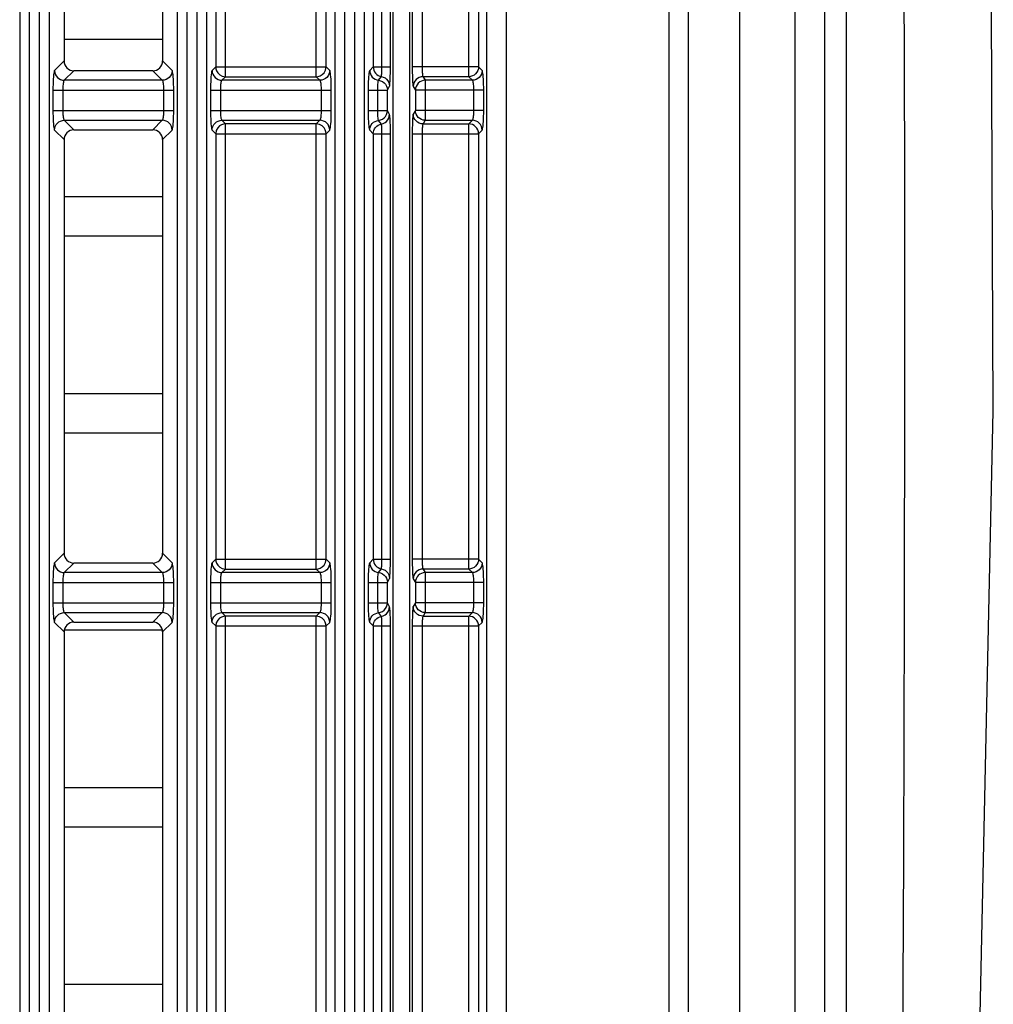
# Model space of a CAD drawing. Units: millimetres. Extents: x 40 to 537, y 43 to 385.
# Drawn here: x 72 to 82, y 206 to 216 of the extents above; entities that cross this region are included whole.
import ezdxf

# ---------------------------------------------------------------- set-up
doc = ezdxf.new("R2010")
doc.units = ezdxf.units.MM
doc.header["$LTSCALE"] = 32.67
doc.layers.get('0').update_dxf_attribs({"linetype": 'CONTINUOUS'})

msp = doc.modelspace()

# ---------------------------------------------------------------- linework, layer by layer
at = {"color": 7, "linetype": 'CONTINUOUS'}
for p, q in [((78.9026, 118.1462), (78.9026, 232.5462)), ((80.2813, 231.9043), (80.2813, 120.6711)), ((80.5026, 231.893), (80.5026, 123.6379)), ((79.4212, 230.3462), (79.4212, 118.1734)), ((79.9832, 230.3462), (79.9832, 118.6836)), ((76.8516, 229.5558), (76.8516, 124.1367)), ((77.0508, 229.5462), (77.0508, 124.1462)), ((78.7026, 229.5462), (78.7026, 124.1462)), ((76.0712, 225.7648), (76.0712, 195.0277)), ((72.2117, 195.2856), (72.2117, 225.5069)), ((72.3135, 195.2856), (72.3135, 225.5069)), ((73.8117, 195.2856), (73.8117, 225.5069)), ((73.9135, 195.2856), (73.9135, 225.5069)), ((75.4117, 195.2856), (75.4117, 225.5069)), ((75.5135, 195.2856), (75.5135, 225.5069)), ((72.1121, 225.407), (72.1121, 195.3855)), ((72.4131, 195.3855), (72.4131, 225.407)), ((73.7121, 225.407), (73.7121, 195.3855)), ((74.0131, 195.3855), (74.0131, 225.407)), ((75.3121, 225.407), (75.3121, 195.3855)), ((75.6131, 195.3855), (75.6131, 225.407)), ((75.9026, 195.2961), (75.9026, 225.4964)), ((74.2017, 215.6358), (74.2017, 220.1567)), ((75.1235, 215.6358), (75.1235, 220.1567)), ((76.671, 215.6358), (76.671, 220.1567)), ((74.1021, 220.0571), (74.1021, 215.7354)), ((75.2231, 215.7354), (75.2231, 220.0571)), ((75.7021, 220.0571), (75.7021, 215.7354)), ((75.789, 215.7354), (75.789, 220.0571)), ((75.876, 215.7354), (75.876, 220.0571)), ((76.0976, 220.0571), (76.0976, 215.7354)), ((76.1975, 220.0571), (76.1975, 215.7354)), ((76.7706, 220.0571), (76.7706, 215.7354)), ((72.5626, 219.9966), (72.5626, 215.7959)), ((73.5626, 219.9966), (73.5626, 215.7959)), ((73.5626, 216.0148), (72.5626, 216.0148)), ((72.5626, 215.7959), (72.4656, 215.6989)), ((73.6596, 215.6989), (73.5626, 215.7959)), ((74.1021, 215.7354), (74.0656, 215.6989)), ((74.1021, 215.7354), (75.2231, 215.7354)), ((75.2596, 215.6989), (75.2231, 215.7354)), ((75.7021, 215.7354), (75.6656, 215.6989)), ((75.7021, 215.7354), (75.876, 215.7354)), ((76.7706, 215.7354), (76.0976, 215.7354)), ((76.8071, 215.6989), (76.7706, 215.7354)), ((72.6622, 215.6962), (72.5652, 215.5992)), ((73.463, 215.6962), (72.6622, 215.6962)), ((73.56, 215.5992), (73.463, 215.6962)), ((74.2017, 215.6358), (74.1652, 215.5992)), ((74.2017, 215.6358), (75.1235, 215.6358)), ((75.16, 215.5992), (75.1235, 215.6358)), ((75.7551, 215.5998), (75.7843, 215.6374)), ((76.671, 215.6358), (76.2071, 215.6358)), ((76.2071, 215.6358), (76.2289, 215.5992)), ((76.7075, 215.5992), (76.671, 215.6358)), ((73.56, 215.5992), (72.5652, 215.5992)), ((75.16, 215.5992), (74.1652, 215.5992)), ((75.8447, 215.2918), (75.8447, 215.5007)), ((76.1092, 215.5555), (76.1072, 215.5361)), ((76.1072, 215.5361), (76.1291, 215.4996)), ((76.7075, 215.5992), (76.2289, 215.5992)), ((76.2289, 215.5992), (76.2289, 215.1932)), ((72.4496, 215.4996), (72.4496, 215.2929)), ((72.4496, 215.4996), (73.6756, 215.4996)), ((72.5492, 215.4996), (72.5492, 215.2929)), ((73.5759, 215.2929), (73.5759, 215.4996)), ((73.6756, 215.2929), (73.6756, 215.4996)), ((74.0496, 215.4996), (75.2756, 215.4996)), ((74.0496, 215.4996), (74.0496, 215.2929)), ((74.1492, 215.4996), (74.1492, 215.2929)), ((75.1759, 215.2929), (75.1759, 215.4996)), ((75.2756, 215.2929), (75.2756, 215.4996)), ((75.6496, 215.4996), (75.747, 215.4996)), ((75.6496, 215.4996), (75.6496, 215.2929)), ((75.747, 215.4996), (75.7883, 215.4999)), ((75.747, 215.2929), (75.747, 215.4996)), ((76.8231, 215.4996), (76.1291, 215.4996)), ((76.1291, 215.4996), (76.1291, 215.2929)), ((76.7235, 215.2929), (76.7235, 215.4996)), ((76.8231, 215.2929), (76.8231, 215.4996)), ((72.4496, 215.2929), (73.6756, 215.2929)), ((74.0496, 215.2929), (75.2756, 215.2929)), ((75.6496, 215.2929), (75.8447, 215.2929)), ((76.1291, 215.2929), (76.1072, 215.2563)), ((76.1092, 215.237), (76.1072, 215.2563)), ((76.8231, 215.2929), (76.1291, 215.2929)), ((72.5652, 215.1932), (73.56, 215.1932)), ((72.5652, 215.1932), (72.6622, 215.0962)), ((73.463, 215.0962), (73.56, 215.1932)), ((74.1652, 215.1932), (75.16, 215.1932)), ((74.1652, 215.1932), (74.2017, 215.1567)), ((75.1235, 215.1567), (74.2017, 215.1567)), ((74.2017, 210.6358), (74.2017, 215.1567)), ((75.1235, 215.1567), (75.16, 215.1932)), ((75.1235, 210.6358), (75.1235, 215.1567)), ((75.7843, 215.1551), (75.7551, 215.1926)), ((76.2289, 215.1932), (76.2071, 215.1567)), ((76.2071, 215.1567), (76.671, 215.1567)), ((76.2289, 215.1932), (76.7075, 215.1932)), ((76.671, 215.1567), (76.7075, 215.1932)), ((76.671, 210.6358), (76.671, 215.1567)), ((72.4656, 215.0936), (72.5626, 214.9966)), ((72.6622, 215.0962), (73.463, 215.0962)), ((73.5626, 214.9966), (73.6596, 215.0936)), ((74.0656, 215.0936), (74.1021, 215.0571)), ((74.1021, 215.0571), (75.2231, 215.0571)), ((74.1021, 215.0571), (74.1021, 210.7354)), ((75.2231, 215.0571), (75.2596, 215.0936)), ((75.2231, 210.7354), (75.2231, 215.0571)), ((75.6656, 215.0936), (75.7021, 215.0571)), ((75.7021, 215.0571), (75.876, 215.0571)), ((75.7021, 215.0571), (75.7021, 210.7354)), ((75.789, 210.7354), (75.789, 215.0571)), ((75.876, 210.7354), (75.876, 215.0571)), ((76.0977, 215.0866), (76.0976, 215.0571)), ((76.0976, 215.0571), (76.7706, 215.0571)), ((76.0976, 215.0571), (76.0976, 210.7354)), ((76.1975, 215.0571), (76.1975, 210.7354)), ((76.7706, 215.0571), (76.8071, 215.0936)), ((76.7706, 215.0571), (76.7706, 210.7354)), ((72.5626, 214.9966), (72.5626, 210.7959)), ((73.5626, 214.9966), (73.5626, 210.7959)), ((73.5626, 214.4148), (72.5626, 214.4148)), ((73.5626, 214.0148), (72.5626, 214.0148)), ((73.5626, 212.4148), (72.5626, 212.4148)), ((73.5626, 212.0148), (72.5626, 212.0148)), ((72.5626, 210.7959), (72.4656, 210.6989)), ((73.6596, 210.6989), (73.5626, 210.7959)), ((74.1021, 210.7354), (74.0656, 210.6989)), ((74.1021, 210.7354), (75.2231, 210.7354)), ((75.2596, 210.6989), (75.2231, 210.7354)), ((75.7021, 210.7354), (75.6656, 210.6989)), ((75.7021, 210.7354), (75.876, 210.7354)), ((76.7706, 210.7354), (76.0976, 210.7354)), ((76.8071, 210.6989), (76.7706, 210.7354)), ((72.6622, 210.6962), (72.5652, 210.5992)), ((73.463, 210.6962), (72.6622, 210.6962)), ((73.56, 210.5992), (73.463, 210.6962)), ((74.2017, 210.6358), (74.1652, 210.5992)), ((74.2017, 210.6358), (75.1235, 210.6358)), ((75.16, 210.5992), (75.1235, 210.6358)), ((75.7551, 210.5998), (75.7843, 210.6374)), ((76.671, 210.6358), (76.2071, 210.6358)), ((76.2071, 210.6358), (76.2289, 210.5992)), ((76.7075, 210.5992), (76.671, 210.6358)), ((73.56, 210.5992), (72.5652, 210.5992)), ((75.16, 210.5992), (74.1652, 210.5992)), ((75.8447, 210.2918), (75.8447, 210.5007)), ((76.1092, 210.5555), (76.1072, 210.5361)), ((76.1072, 210.5361), (76.1291, 210.4996)), ((76.7075, 210.5992), (76.2289, 210.5992)), ((76.2289, 210.5992), (76.2289, 210.1932)), ((72.4496, 210.4996), (73.6756, 210.4996)), ((72.4496, 210.4996), (72.4496, 210.2929)), ((72.5492, 210.4996), (72.5492, 210.2929)), ((73.5759, 210.2929), (73.5759, 210.4996)), ((73.6756, 210.2929), (73.6756, 210.4996)), ((74.0496, 210.4996), (75.2756, 210.4996)), ((74.0496, 210.4996), (74.0496, 210.2929)), ((74.1492, 210.4996), (74.1492, 210.2929)), ((75.1759, 210.2929), (75.1759, 210.4996)), ((75.2756, 210.2929), (75.2756, 210.4996)), ((75.6496, 210.4996), (75.747, 210.4996)), ((75.6496, 210.4996), (75.6496, 210.2929)), ((75.747, 210.4996), (75.7883, 210.4999)), ((75.747, 210.2929), (75.747, 210.4996)), ((76.8231, 210.4996), (76.1291, 210.4996)), ((76.1291, 210.4996), (76.1291, 210.2929)), ((76.7235, 210.2929), (76.7235, 210.4996)), ((76.8231, 210.2929), (76.8231, 210.4996)), ((72.4496, 210.2929), (73.6756, 210.2929)), ((74.0496, 210.2929), (75.2756, 210.2929)), ((75.6496, 210.2929), (75.8447, 210.2929)), ((76.1291, 210.2929), (76.1072, 210.2563)), ((76.1092, 210.237), (76.1072, 210.2563)), ((76.8231, 210.2929), (76.1291, 210.2929)), ((72.5652, 210.1932), (73.56, 210.1932)), ((72.5652, 210.1932), (72.6622, 210.0962)), ((73.463, 210.0962), (73.56, 210.1932)), ((74.1652, 210.1932), (75.16, 210.1932)), ((74.1652, 210.1932), (74.2017, 210.1567)), ((75.1235, 210.1567), (74.2017, 210.1567)), ((74.2017, 205.6358), (74.2017, 210.1567)), ((75.1235, 210.1567), (75.16, 210.1932)), ((75.1235, 205.6358), (75.1235, 210.1567)), ((75.7843, 210.1551), (75.7551, 210.1926)), ((76.2289, 210.1932), (76.2071, 210.1567)), ((76.2071, 210.1567), (76.671, 210.1567)), ((76.2289, 210.1932), (76.7075, 210.1932)), ((76.671, 210.1567), (76.7075, 210.1932)), ((76.671, 205.6358), (76.671, 210.1567)), ((72.4656, 210.0936), (72.5626, 209.9966)), ((73.5626, 210.0148), (72.5626, 210.0148)), ((72.6622, 210.0962), (73.463, 210.0962)), ((73.5626, 209.9966), (73.6596, 210.0936)), ((74.0656, 210.0936), (74.1021, 210.0571)), ((74.1021, 210.0571), (75.2231, 210.0571)), ((74.1021, 210.0571), (74.1021, 205.7354)), ((75.2231, 210.0571), (75.2596, 210.0936)), ((75.2231, 205.7354), (75.2231, 210.0571)), ((75.6656, 210.0936), (75.7021, 210.0571)), ((75.7021, 210.0571), (75.876, 210.0571)), ((75.7021, 210.0571), (75.7021, 205.7354)), ((75.789, 205.7354), (75.789, 210.0571)), ((75.876, 205.7354), (75.876, 210.0571)), ((76.0977, 210.0866), (76.0976, 210.0571)), ((76.0976, 210.0571), (76.7706, 210.0571)), ((76.0976, 210.0571), (76.0976, 205.7354)), ((76.1975, 210.0571), (76.1975, 205.7354)), ((76.7706, 210.0571), (76.8071, 210.0936)), ((76.7706, 210.0571), (76.7706, 205.7354)), ((72.5626, 209.9966), (72.5626, 205.7959)), ((73.5626, 209.9966), (73.5626, 205.7959)), ((73.5626, 208.4148), (72.5626, 208.4148)), ((73.5626, 208.0148), (72.5626, 208.0148)), ((73.5626, 206.4148), (72.5626, 206.4148))]:
    msp.add_line(p, q, dxfattribs=at)
for points in [[(80.6464, 172.8818), (81.5698, 192.4267), (81.9965, 212.2417), (81.9151, 231.8291)], [(81.0892, 216.6655), (81.0944, 214.6929), (81.0957, 212.5266), (81.0923, 210.187), (81.084, 207.7101), (81.0706, 205.1225), (81.0523, 202.4336), (81.0295, 199.7183), (81.0038, 197.082), (80.9762, 194.5703)], [(72.5626, 215.7959), (72.5645, 215.7764), (72.5702, 215.7576), (72.5794, 215.7404), (72.5917, 215.7254), (72.6068, 215.713), (72.624, 215.7038), (72.6427, 215.6982), (72.6622, 215.6962)], [(73.463, 215.6962), (73.4825, 215.6982), (73.5012, 215.7038), (73.5184, 215.713), (73.5335, 215.7254), (73.5458, 215.7404), (73.555, 215.7576), (73.5607, 215.7764), (73.5626, 215.7959)], [(74.1021, 215.7354), (74.1041, 215.7161), (74.1107, 215.6955), (74.1232, 215.6747), (74.1425, 215.6557), (74.1691, 215.6415), (74.2017, 215.6358)], [(75.1235, 215.6358), (75.1426, 215.6378), (75.1631, 215.6443), (75.1839, 215.6566), (75.2029, 215.6759), (75.2172, 215.7025), (75.2231, 215.7354)], [(75.7021, 215.7354), (75.7037, 215.7182), (75.7083, 215.7015), (75.7157, 215.6859), (75.7256, 215.6717), (75.7378, 215.6594), (75.752, 215.6495), (75.7676, 215.642), (75.7843, 215.6374)], [(75.7843, 215.6374), (75.7851, 215.6403), (75.7859, 215.6457), (75.7867, 215.6535), (75.7873, 215.6635), (75.7879, 215.6754), (75.7883, 215.6888), (75.7887, 215.7036), (75.7889, 215.7193), (75.789, 215.7354)], [(75.8667, 215.5395), (75.8684, 215.5451), (75.87, 215.5559), (75.8714, 215.5716), (75.8728, 215.5916), (75.8739, 215.6153), (75.8748, 215.6423), (75.8755, 215.6718), (75.8759, 215.7031), (75.876, 215.7354)], [(76.0976, 215.7354), (76.0977, 215.7059), (76.0981, 215.6769), (76.0987, 215.6492), (76.0994, 215.6235), (76.1004, 215.6003), (76.1015, 215.5801), (76.1028, 215.5631), (76.1042, 215.55), (76.1057, 215.5409), (76.1072, 215.5361)], [(76.1975, 215.7354), (76.1976, 215.7206), (76.198, 215.7061), (76.1985, 215.6923), (76.1993, 215.6794), (76.2002, 215.6678), (76.2014, 215.6577), (76.2026, 215.6493), (76.204, 215.6427), (76.2055, 215.6381), (76.2071, 215.6358)], [(76.7706, 215.7354), (76.7686, 215.7161), (76.7628, 215.6975), (76.7536, 215.6803), (76.7412, 215.6652), (76.7261, 215.6528), (76.7089, 215.6436), (76.6903, 215.6378), (76.671, 215.6358)], [(72.4656, 215.6989), (72.463, 215.6941), (72.4605, 215.6849), (72.4582, 215.6717), (72.4561, 215.6548), (72.4542, 215.6346), (72.4526, 215.6114), (72.4513, 215.5857), (72.4504, 215.558), (72.4498, 215.529), (72.4496, 215.4996)], [(72.4656, 215.6989), (72.4676, 215.6795), (72.4734, 215.6609), (72.4826, 215.6438), (72.495, 215.6287), (72.5101, 215.6163), (72.5273, 215.607), (72.5459, 215.6013), (72.5652, 215.5992)], [(73.6596, 215.6989), (73.6576, 215.6795), (73.6518, 215.6609), (73.6425, 215.6438), (73.6302, 215.6287), (73.6151, 215.6163), (73.5979, 215.607), (73.5793, 215.6013), (73.56, 215.5992)], [(73.6756, 215.4996), (73.6754, 215.529), (73.6748, 215.558), (73.6739, 215.5857), (73.6726, 215.6114), (73.671, 215.6346), (73.6691, 215.6548), (73.667, 215.6717), (73.6647, 215.6849), (73.6622, 215.6941), (73.6596, 215.6989)], [(74.0656, 215.6989), (74.063, 215.6941), (74.0605, 215.6849), (74.0582, 215.6717), (74.0561, 215.6548), (74.0542, 215.6346), (74.0526, 215.6114), (74.0513, 215.5857), (74.0504, 215.558), (74.0498, 215.529), (74.0496, 215.4996)], [(74.0656, 215.6989), (74.0676, 215.6795), (74.0734, 215.6609), (74.0826, 215.6438), (74.095, 215.6287), (74.1101, 215.6163), (74.1273, 215.607), (74.1459, 215.6013), (74.1652, 215.5992)], [(75.2596, 215.6989), (75.2576, 215.6795), (75.2518, 215.6609), (75.2425, 215.6438), (75.2302, 215.6287), (75.2151, 215.6163), (75.1979, 215.607), (75.1793, 215.6013), (75.16, 215.5992)], [(75.2756, 215.4996), (75.2754, 215.529), (75.2748, 215.558), (75.2739, 215.5857), (75.2726, 215.6114), (75.271, 215.6346), (75.2691, 215.6548), (75.267, 215.6717), (75.2647, 215.6849), (75.2622, 215.6941), (75.2596, 215.6989)], [(75.6656, 215.6989), (75.663, 215.6941), (75.6605, 215.6849), (75.6582, 215.6717), (75.6561, 215.6548), (75.6542, 215.6346), (75.6526, 215.6114), (75.6513, 215.5857), (75.6504, 215.558), (75.6498, 215.529), (75.6496, 215.4996)], [(75.6656, 215.6989), (75.6674, 215.6808), (75.6724, 215.6633), (75.6806, 215.647), (75.6915, 215.6324), (75.7049, 215.62), (75.7203, 215.6103), (75.7372, 215.6035), (75.7551, 215.5998)], [(75.7843, 215.6374), (75.8033, 215.632), (75.821, 215.6229), (75.8365, 215.6105), (75.8492, 215.5954), (75.8587, 215.578), (75.8646, 215.5591), (75.8667, 215.5395)], [(76.2071, 215.6358), (76.1876, 215.6338), (76.1689, 215.6281), (76.1517, 215.6188), (76.1366, 215.6064), (76.1242, 215.5914), (76.1149, 215.5742), (76.1092, 215.5555)], [(76.8071, 215.6989), (76.8051, 215.6795), (76.7993, 215.6609), (76.7901, 215.6438), (76.7777, 215.6287), (76.7626, 215.6163), (76.7454, 215.607), (76.7268, 215.6013), (76.7075, 215.5992)], [(76.8231, 215.4996), (76.8229, 215.529), (76.8223, 215.558), (76.8214, 215.5857), (76.8201, 215.6114), (76.8185, 215.6346), (76.8166, 215.6548), (76.8145, 215.6717), (76.8122, 215.6849), (76.8097, 215.6941), (76.8071, 215.6989)], [(72.5652, 215.5992), (72.5626, 215.5968), (72.5602, 215.5923), (72.5578, 215.5857), (72.5557, 215.5772), (72.5538, 215.5671), (72.5522, 215.5555), (72.5509, 215.5427), (72.55, 215.5288), (72.5494, 215.5143), (72.5492, 215.4996)], [(73.5759, 215.4996), (73.5758, 215.5143), (73.5752, 215.5288), (73.5742, 215.5427), (73.573, 215.5555), (73.5714, 215.5671), (73.5695, 215.5772), (73.5674, 215.5857), (73.565, 215.5923), (73.5625, 215.5968), (73.56, 215.5992)], [(74.1652, 215.5992), (74.1626, 215.5968), (74.1602, 215.5923), (74.1578, 215.5857), (74.1557, 215.5772), (74.1538, 215.5671), (74.1522, 215.5555), (74.1509, 215.5427), (74.15, 215.5288), (74.1494, 215.5143), (74.1492, 215.4996)], [(75.1759, 215.4996), (75.1758, 215.5143), (75.1752, 215.5288), (75.1742, 215.5427), (75.173, 215.5555), (75.1714, 215.5671), (75.1695, 215.5772), (75.1674, 215.5857), (75.165, 215.5923), (75.1625, 215.5968), (75.16, 215.5992)], [(75.747, 215.4996), (75.7471, 215.5161), (75.7475, 215.5321), (75.7481, 215.5472), (75.7489, 215.5611), (75.7498, 215.5733), (75.751, 215.5836), (75.7523, 215.5915), (75.7536, 215.597), (75.7551, 215.5998)], [(75.7551, 215.5998), (75.7755, 215.5955), (75.7945, 215.587), (75.8114, 215.5748), (75.8255, 215.5593), (75.836, 215.5413), (75.8425, 215.5215), (75.8448, 215.5008)], [(75.8447, 215.5007), (75.8521, 215.5136), (75.8594, 215.5265), (75.8667, 215.5395)], [(76.2289, 215.5992), (76.2096, 215.5973), (76.1909, 215.5916), (76.1736, 215.5823), (76.1585, 215.5699), (76.1461, 215.5549), (76.1368, 215.5377), (76.1311, 215.519), (76.1291, 215.4996)], [(76.7235, 215.4996), (76.7233, 215.5143), (76.7227, 215.5288), (76.7218, 215.5427), (76.7205, 215.5555), (76.7189, 215.5671), (76.717, 215.5772), (76.7149, 215.5857), (76.7125, 215.5923), (76.7101, 215.5968), (76.7075, 215.5992)], [(75.7883, 215.4999), (75.8217, 215.4999), (75.8335, 215.4999), (75.8413, 215.4998), (75.8447, 215.4996)], [(72.4496, 215.2929), (72.4498, 215.2635), (72.4504, 215.2345), (72.4513, 215.2068), (72.4526, 215.1811), (72.4542, 215.1579), (72.4561, 215.1377), (72.4582, 215.1208), (72.4605, 215.1076), (72.463, 215.0984), (72.4656, 215.0936)], [(72.5492, 215.2929), (72.5494, 215.2782), (72.55, 215.2637), (72.5509, 215.2498), (72.5522, 215.237), (72.5538, 215.2254), (72.5557, 215.2153), (72.5578, 215.2068), (72.5602, 215.2002), (72.5626, 215.1956), (72.5652, 215.1932)], [(73.56, 215.1932), (73.5625, 215.1956), (73.565, 215.2002), (73.5674, 215.2068), (73.5695, 215.2153), (73.5714, 215.2254), (73.573, 215.237), (73.5742, 215.2498), (73.5752, 215.2637), (73.5758, 215.2782), (73.5759, 215.2929)], [(73.6596, 215.0936), (73.6622, 215.0984), (73.6647, 215.1076), (73.667, 215.1208), (73.6691, 215.1377), (73.671, 215.1579), (73.6726, 215.1811), (73.6739, 215.2068), (73.6748, 215.2345), (73.6754, 215.2635), (73.6756, 215.2929)], [(74.0496, 215.2929), (74.0498, 215.2635), (74.0504, 215.2345), (74.0513, 215.2068), (74.0526, 215.1811), (74.0542, 215.1579), (74.0561, 215.1377), (74.0582, 215.1208), (74.0605, 215.1076), (74.063, 215.0984), (74.0656, 215.0936)], [(74.1492, 215.2929), (74.1494, 215.2782), (74.15, 215.2637), (74.1509, 215.2498), (74.1522, 215.237), (74.1538, 215.2254), (74.1557, 215.2153), (74.1578, 215.2068), (74.1602, 215.2002), (74.1626, 215.1956), (74.1652, 215.1932)], [(75.16, 215.1932), (75.1625, 215.1956), (75.165, 215.2002), (75.1674, 215.2068), (75.1695, 215.2153), (75.1714, 215.2254), (75.173, 215.237), (75.1742, 215.2498), (75.1752, 215.2637), (75.1758, 215.2782), (75.1759, 215.2929)], [(75.2596, 215.0936), (75.2622, 215.0984), (75.2647, 215.1076), (75.267, 215.1208), (75.2691, 215.1377), (75.271, 215.1579), (75.2726, 215.1811), (75.2739, 215.2068), (75.2748, 215.2345), (75.2754, 215.2635), (75.2756, 215.2929)], [(75.6496, 215.2929), (75.6498, 215.2635), (75.6504, 215.2345), (75.6513, 215.2068), (75.6526, 215.1811), (75.6542, 215.1579), (75.6561, 215.1377), (75.6582, 215.1208), (75.6605, 215.1076), (75.663, 215.0984), (75.6656, 215.0936)], [(75.7551, 215.1926), (75.7536, 215.1955), (75.7523, 215.2009), (75.751, 215.2089), (75.7498, 215.2191), (75.7489, 215.2314), (75.7481, 215.2453), (75.7475, 215.2604), (75.7471, 215.2764), (75.747, 215.2929)], [(75.7551, 215.1926), (75.7755, 215.197), (75.7945, 215.2055), (75.8115, 215.2177), (75.8255, 215.2332), (75.836, 215.2512), (75.8425, 215.271), (75.8447, 215.2923)], [(75.7843, 215.1551), (75.8033, 215.1605), (75.821, 215.1696), (75.8365, 215.182), (75.8492, 215.1971), (75.8587, 215.2145), (75.8646, 215.2334), (75.8667, 215.253)], [(75.8667, 215.253), (75.8594, 215.266), (75.8521, 215.2789), (75.8447, 215.2918)], [(75.876, 215.0571), (75.8759, 215.0869), (75.8756, 215.116), (75.875, 215.1436), (75.8742, 215.1693), (75.8732, 215.1923), (75.8721, 215.2124), (75.8707, 215.2289), (75.8694, 215.2413), (75.868, 215.2491), (75.8667, 215.253)], [(76.1072, 215.2563), (76.1057, 215.2516), (76.1042, 215.2425), (76.1028, 215.2294), (76.1015, 215.2124), (76.1004, 215.1922), (76.0994, 215.169), (76.0987, 215.1433), (76.0981, 215.1156), (76.0977, 215.0866)], [(76.2071, 215.1567), (76.1876, 215.1587), (76.1689, 215.1644), (76.1517, 215.1737), (76.1366, 215.1861), (76.1242, 215.2011), (76.1149, 215.2183), (76.1092, 215.237)], [(76.2289, 215.1932), (76.2096, 215.1952), (76.1909, 215.2009), (76.1736, 215.2102), (76.1585, 215.2226), (76.1461, 215.2376), (76.1368, 215.2548), (76.1311, 215.2735), (76.1291, 215.2929)], [(76.7075, 215.1932), (76.7101, 215.1956), (76.7125, 215.2002), (76.7149, 215.2068), (76.717, 215.2153), (76.7189, 215.2254), (76.7205, 215.237), (76.7218, 215.2498), (76.7227, 215.2637), (76.7233, 215.2782), (76.7235, 215.2929)], [(76.8071, 215.0936), (76.8097, 215.0984), (76.8122, 215.1076), (76.8145, 215.1208), (76.8166, 215.1377), (76.8185, 215.1579), (76.8201, 215.1811), (76.8214, 215.2068), (76.8223, 215.2345), (76.8229, 215.2635), (76.8231, 215.2929)], [(72.4656, 215.0936), (72.4676, 215.113), (72.4734, 215.1316), (72.4826, 215.1487), (72.495, 215.1638), (72.5101, 215.1762), (72.5273, 215.1854), (72.5459, 215.1912), (72.5652, 215.1932)], [(73.6596, 215.0936), (73.6576, 215.113), (73.6518, 215.1316), (73.6425, 215.1487), (73.6302, 215.1638), (73.6151, 215.1762), (73.5979, 215.1854), (73.5793, 215.1912), (73.56, 215.1932)], [(74.0656, 215.0936), (74.0676, 215.113), (74.0734, 215.1316), (74.0826, 215.1487), (74.095, 215.1638), (74.1101, 215.1762), (74.1273, 215.1854), (74.1459, 215.1912), (74.1652, 215.1932)], [(74.2017, 215.1567), (74.1826, 215.1547), (74.1621, 215.1482), (74.1413, 215.1359), (74.1223, 215.1166), (74.108, 215.09), (74.1021, 215.0571)], [(75.2231, 215.0571), (75.221, 215.0764), (75.2144, 215.097), (75.202, 215.1178), (75.1827, 215.1367), (75.1561, 215.151), (75.1235, 215.1567)], [(75.2596, 215.0936), (75.2576, 215.113), (75.2518, 215.1316), (75.2425, 215.1487), (75.2302, 215.1638), (75.2151, 215.1762), (75.1979, 215.1854), (75.1793, 215.1912), (75.16, 215.1932)], [(75.6656, 215.0936), (75.6674, 215.1117), (75.6724, 215.1292), (75.6806, 215.1455), (75.6915, 215.1601), (75.7049, 215.1725), (75.7203, 215.1822), (75.7372, 215.189), (75.7551, 215.1926)], [(75.7021, 215.0571), (75.7037, 215.0743), (75.7083, 215.091), (75.7157, 215.1066), (75.7256, 215.1208), (75.7378, 215.1331), (75.752, 215.143), (75.7676, 215.1504), (75.7843, 215.1551)], [(75.789, 215.0571), (75.7889, 215.072), (75.7887, 215.0866), (75.7884, 215.1004), (75.788, 215.1132), (75.7875, 215.1247), (75.787, 215.1347), (75.7863, 215.143), (75.7856, 215.1492), (75.7849, 215.1531), (75.7843, 215.1551)], [(76.2071, 215.1567), (76.2055, 215.1544), (76.204, 215.1498), (76.2026, 215.1432), (76.2014, 215.1348), (76.2002, 215.1246), (76.1993, 215.1131), (76.1985, 215.1002), (76.198, 215.0864)], [(76.7706, 215.0571), (76.7686, 215.0764), (76.7628, 215.095), (76.7536, 215.1122), (76.7412, 215.1273), (76.7261, 215.1397), (76.7089, 215.1489), (76.6903, 215.1547), (76.671, 215.1567)], [(76.8071, 215.0936), (76.8051, 215.113), (76.7993, 215.1316), (76.7901, 215.1487), (76.7777, 215.1638), (76.7626, 215.1762), (76.7454, 215.1854), (76.7268, 215.1912), (76.7075, 215.1932)], [(72.6622, 215.0962), (72.6427, 215.0943), (72.624, 215.0887), (72.6068, 215.0795), (72.5917, 215.0671), (72.5794, 215.0521), (72.5702, 215.0348), (72.5645, 215.0161), (72.5626, 214.9966)], [(73.5626, 214.9966), (73.5607, 215.0161), (73.555, 215.0348), (73.5458, 215.0521), (73.5335, 215.0671), (73.5184, 215.0795), (73.5012, 215.0887), (73.4825, 215.0943), (73.463, 215.0962)], [(76.198, 215.0864), (76.1976, 215.0718), (76.1975, 215.0571)], [(72.5626, 210.7959), (72.5645, 210.7764), (72.5702, 210.7576), (72.5794, 210.7404), (72.5917, 210.7254), (72.6068, 210.713), (72.624, 210.7038), (72.6427, 210.6982), (72.6622, 210.6962)], [(73.463, 210.6962), (73.4825, 210.6982), (73.5012, 210.7038), (73.5184, 210.713), (73.5335, 210.7254), (73.5458, 210.7404), (73.555, 210.7576), (73.5607, 210.7764), (73.5626, 210.7959)], [(74.1021, 210.7354), (74.1041, 210.7161), (74.1107, 210.6955), (74.1232, 210.6747), (74.1425, 210.6557), (74.1691, 210.6415), (74.2017, 210.6358)], [(75.1235, 210.6358), (75.1426, 210.6378), (75.1631, 210.6443), (75.1839, 210.6566), (75.2029, 210.6759), (75.2172, 210.7025), (75.2231, 210.7354)], [(75.7021, 210.7354), (75.7037, 210.7182), (75.7083, 210.7015), (75.7157, 210.6859), (75.7256, 210.6717), (75.7378, 210.6594), (75.752, 210.6495), (75.7676, 210.642), (75.7843, 210.6374)], [(75.7843, 210.6374), (75.7851, 210.6403), (75.7859, 210.6457), (75.7867, 210.6535), (75.7873, 210.6635), (75.7879, 210.6754), (75.7883, 210.6888), (75.7887, 210.7036), (75.7889, 210.7193), (75.789, 210.7354)], [(75.8667, 210.5395), (75.8684, 210.5451), (75.87, 210.5559), (75.8714, 210.5716), (75.8728, 210.5916), (75.8739, 210.6153), (75.8748, 210.6423), (75.8755, 210.6718), (75.8759, 210.7031), (75.876, 210.7354)], [(76.0976, 210.7354), (76.0977, 210.7059), (76.0981, 210.6769), (76.0987, 210.6492), (76.0994, 210.6235), (76.1004, 210.6003), (76.1015, 210.5801), (76.1028, 210.5631), (76.1042, 210.55), (76.1057, 210.5409), (76.1072, 210.5361)], [(76.1975, 210.7354), (76.1976, 210.7206), (76.198, 210.7061), (76.1985, 210.6923), (76.1993, 210.6794), (76.2002, 210.6678), (76.2014, 210.6577), (76.2026, 210.6493), (76.204, 210.6427), (76.2055, 210.6381), (76.2071, 210.6358)], [(76.7706, 210.7354), (76.7686, 210.7161), (76.7628, 210.6975), (76.7536, 210.6803), (76.7412, 210.6652), (76.7261, 210.6528), (76.7089, 210.6436), (76.6903, 210.6378), (76.671, 210.6358)], [(72.4656, 210.6989), (72.463, 210.6941), (72.4605, 210.6849), (72.4582, 210.6717), (72.4561, 210.6548), (72.4542, 210.6346), (72.4526, 210.6114), (72.4513, 210.5857), (72.4504, 210.558), (72.4498, 210.529), (72.4496, 210.4996)], [(72.4656, 210.6989), (72.4676, 210.6795), (72.4734, 210.6609), (72.4826, 210.6438), (72.495, 210.6287), (72.5101, 210.6163), (72.5273, 210.607), (72.5459, 210.6013), (72.5652, 210.5992)], [(73.6596, 210.6989), (73.6576, 210.6795), (73.6518, 210.6609), (73.6425, 210.6438), (73.6302, 210.6287), (73.6151, 210.6163), (73.5979, 210.607), (73.5793, 210.6013), (73.56, 210.5992)], [(73.6756, 210.4996), (73.6754, 210.529), (73.6748, 210.558), (73.6739, 210.5857), (73.6726, 210.6114), (73.671, 210.6346), (73.6691, 210.6548), (73.667, 210.6717), (73.6647, 210.6849), (73.6622, 210.6941), (73.6596, 210.6989)], [(74.0656, 210.6989), (74.063, 210.6941), (74.0605, 210.6849), (74.0582, 210.6717), (74.0561, 210.6548), (74.0542, 210.6346), (74.0526, 210.6114), (74.0513, 210.5857), (74.0504, 210.558), (74.0498, 210.529), (74.0496, 210.4996)], [(74.0656, 210.6989), (74.0676, 210.6795), (74.0734, 210.6609), (74.0826, 210.6438), (74.095, 210.6287), (74.1101, 210.6163), (74.1273, 210.607), (74.1459, 210.6013), (74.1652, 210.5992)], [(75.2596, 210.6989), (75.2576, 210.6795), (75.2518, 210.6609), (75.2425, 210.6438), (75.2302, 210.6287), (75.2151, 210.6163), (75.1979, 210.607), (75.1793, 210.6013), (75.16, 210.5992)], [(75.2756, 210.4996), (75.2754, 210.529), (75.2748, 210.558), (75.2739, 210.5857), (75.2726, 210.6114), (75.271, 210.6346), (75.2691, 210.6548), (75.267, 210.6717), (75.2647, 210.6849), (75.2622, 210.6941), (75.2596, 210.6989)], [(75.6656, 210.6989), (75.663, 210.6941), (75.6605, 210.6849), (75.6582, 210.6717), (75.6561, 210.6548), (75.6542, 210.6346), (75.6526, 210.6114), (75.6513, 210.5857), (75.6504, 210.558), (75.6498, 210.529), (75.6496, 210.4996)], [(75.6656, 210.6989), (75.6674, 210.6808), (75.6724, 210.6633), (75.6806, 210.647), (75.6915, 210.6324), (75.7049, 210.62), (75.7203, 210.6103), (75.7372, 210.6035), (75.7551, 210.5998)], [(75.7843, 210.6374), (75.8033, 210.632), (75.821, 210.6229), (75.8365, 210.6105), (75.8492, 210.5954), (75.8587, 210.578), (75.8646, 210.5591), (75.8667, 210.5395)], [(76.2071, 210.6358), (76.1876, 210.6338), (76.1689, 210.6281), (76.1517, 210.6188), (76.1366, 210.6064), (76.1242, 210.5914), (76.1149, 210.5742), (76.1092, 210.5555)], [(76.8071, 210.6989), (76.8051, 210.6795), (76.7993, 210.6609), (76.7901, 210.6438), (76.7777, 210.6287), (76.7626, 210.6163), (76.7454, 210.607), (76.7268, 210.6013), (76.7075, 210.5992)], [(76.8231, 210.4996), (76.8229, 210.529), (76.8223, 210.558), (76.8214, 210.5857), (76.8201, 210.6114), (76.8185, 210.6346), (76.8166, 210.6548), (76.8145, 210.6717), (76.8122, 210.6849), (76.8097, 210.6941), (76.8071, 210.6989)], [(72.5652, 210.5992), (72.5626, 210.5968), (72.5602, 210.5923), (72.5578, 210.5857), (72.5557, 210.5772), (72.5538, 210.5671), (72.5522, 210.5555), (72.5509, 210.5427), (72.55, 210.5288), (72.5494, 210.5143), (72.5492, 210.4996)], [(73.5759, 210.4996), (73.5758, 210.5143), (73.5752, 210.5288), (73.5742, 210.5427), (73.573, 210.5555), (73.5714, 210.5671), (73.5695, 210.5772), (73.5674, 210.5857), (73.565, 210.5923), (73.5625, 210.5968), (73.56, 210.5992)], [(74.1652, 210.5992), (74.1626, 210.5968), (74.1602, 210.5923), (74.1578, 210.5857), (74.1557, 210.5772), (74.1538, 210.5671), (74.1522, 210.5555), (74.1509, 210.5427), (74.15, 210.5288), (74.1494, 210.5143), (74.1492, 210.4996)], [(75.1759, 210.4996), (75.1758, 210.5143), (75.1752, 210.5288), (75.1742, 210.5427), (75.173, 210.5555), (75.1714, 210.5671), (75.1695, 210.5772), (75.1674, 210.5857), (75.165, 210.5923), (75.1625, 210.5968), (75.16, 210.5992)], [(75.747, 210.4996), (75.7471, 210.5161), (75.7475, 210.5321), (75.7481, 210.5472), (75.7489, 210.5611), (75.7498, 210.5733), (75.751, 210.5836), (75.7523, 210.5915), (75.7536, 210.597), (75.7551, 210.5998)], [(75.7551, 210.5998), (75.7755, 210.5955), (75.7945, 210.587), (75.8114, 210.5748), (75.8255, 210.5593), (75.836, 210.5413), (75.8425, 210.5215), (75.8448, 210.5008)], [(75.8447, 210.5007), (75.8521, 210.5136), (75.8594, 210.5265), (75.8667, 210.5395)], [(76.2289, 210.5992), (76.2096, 210.5973), (76.1909, 210.5916), (76.1736, 210.5823), (76.1585, 210.5699), (76.1461, 210.5549), (76.1368, 210.5377), (76.1311, 210.519), (76.1291, 210.4996)], [(76.7235, 210.4996), (76.7233, 210.5143), (76.7227, 210.5288), (76.7218, 210.5427), (76.7205, 210.5555), (76.7189, 210.5671), (76.717, 210.5772), (76.7149, 210.5857), (76.7125, 210.5923), (76.7101, 210.5968), (76.7075, 210.5992)], [(75.7883, 210.4999), (75.8217, 210.4999), (75.8335, 210.4999), (75.8413, 210.4998), (75.8447, 210.4996)], [(72.4496, 210.2929), (72.4498, 210.2635), (72.4504, 210.2345), (72.4513, 210.2068), (72.4526, 210.1811), (72.4542, 210.1579), (72.4561, 210.1377), (72.4582, 210.1208), (72.4605, 210.1076), (72.463, 210.0984), (72.4656, 210.0936)], [(72.5492, 210.2929), (72.5494, 210.2782), (72.55, 210.2637), (72.5509, 210.2498), (72.5522, 210.237), (72.5538, 210.2254), (72.5557, 210.2153), (72.5578, 210.2068), (72.5602, 210.2002), (72.5626, 210.1956), (72.5652, 210.1932)], [(73.56, 210.1932), (73.5625, 210.1956), (73.565, 210.2002), (73.5674, 210.2068), (73.5695, 210.2153), (73.5714, 210.2254), (73.573, 210.237), (73.5742, 210.2498), (73.5752, 210.2637), (73.5758, 210.2782), (73.5759, 210.2929)], [(73.6596, 210.0936), (73.6622, 210.0984), (73.6647, 210.1076), (73.667, 210.1208), (73.6691, 210.1377), (73.671, 210.1579), (73.6726, 210.1811), (73.6739, 210.2068), (73.6748, 210.2345), (73.6754, 210.2635), (73.6756, 210.2929)], [(74.0496, 210.2929), (74.0498, 210.2635), (74.0504, 210.2345), (74.0513, 210.2068), (74.0526, 210.1811), (74.0542, 210.1579), (74.0561, 210.1377), (74.0582, 210.1208), (74.0605, 210.1076), (74.063, 210.0984), (74.0656, 210.0936)], [(74.1492, 210.2929), (74.1494, 210.2782), (74.15, 210.2637), (74.1509, 210.2498), (74.1522, 210.237), (74.1538, 210.2254), (74.1557, 210.2153), (74.1578, 210.2068), (74.1602, 210.2002), (74.1626, 210.1956), (74.1652, 210.1932)], [(75.16, 210.1932), (75.1625, 210.1956), (75.165, 210.2002), (75.1674, 210.2068), (75.1695, 210.2153), (75.1714, 210.2254), (75.173, 210.237), (75.1742, 210.2498), (75.1752, 210.2637), (75.1758, 210.2782), (75.1759, 210.2929)], [(75.2596, 210.0936), (75.2622, 210.0984), (75.2647, 210.1076), (75.267, 210.1208), (75.2691, 210.1377), (75.271, 210.1579), (75.2726, 210.1811), (75.2739, 210.2068), (75.2748, 210.2345), (75.2754, 210.2635), (75.2756, 210.2929)], [(75.6496, 210.2929), (75.6498, 210.2635), (75.6504, 210.2345), (75.6513, 210.2068), (75.6526, 210.1811), (75.6542, 210.1579), (75.6561, 210.1377), (75.6582, 210.1208), (75.6605, 210.1076), (75.663, 210.0984), (75.6656, 210.0936)], [(75.7551, 210.1926), (75.7536, 210.1955), (75.7523, 210.2009), (75.751, 210.2089), (75.7498, 210.2191), (75.7489, 210.2314), (75.7481, 210.2453), (75.7475, 210.2604), (75.7471, 210.2764), (75.747, 210.2929)], [(75.7551, 210.1926), (75.7755, 210.197), (75.7945, 210.2055), (75.8115, 210.2177), (75.8255, 210.2332), (75.836, 210.2512), (75.8425, 210.271), (75.8447, 210.2923)], [(75.7843, 210.1551), (75.8033, 210.1605), (75.821, 210.1696), (75.8365, 210.182), (75.8492, 210.1971), (75.8587, 210.2145), (75.8646, 210.2334), (75.8667, 210.253)], [(75.8667, 210.253), (75.8594, 210.266), (75.8521, 210.2789), (75.8447, 210.2918)], [(75.876, 210.0571), (75.8759, 210.0869), (75.8756, 210.116), (75.875, 210.1436), (75.8742, 210.1693), (75.8732, 210.1923), (75.8721, 210.2124), (75.8707, 210.2289), (75.8694, 210.2413), (75.868, 210.2491), (75.8667, 210.253)], [(76.1072, 210.2563), (76.1057, 210.2516), (76.1042, 210.2425), (76.1028, 210.2294), (76.1015, 210.2124), (76.1004, 210.1922), (76.0994, 210.169), (76.0987, 210.1433), (76.0981, 210.1156), (76.0977, 210.0866)], [(76.2071, 210.1567), (76.1876, 210.1587), (76.1689, 210.1644), (76.1517, 210.1737), (76.1366, 210.1861), (76.1242, 210.2011), (76.1149, 210.2183), (76.1092, 210.237)], [(76.2289, 210.1932), (76.2096, 210.1952), (76.1909, 210.2009), (76.1736, 210.2102), (76.1585, 210.2226), (76.1461, 210.2376), (76.1368, 210.2548), (76.1311, 210.2735), (76.1291, 210.2929)], [(76.7075, 210.1932), (76.7101, 210.1956), (76.7125, 210.2002), (76.7149, 210.2068), (76.717, 210.2153), (76.7189, 210.2254), (76.7205, 210.237), (76.7218, 210.2498), (76.7227, 210.2637), (76.7233, 210.2782), (76.7235, 210.2929)], [(76.8071, 210.0936), (76.8097, 210.0984), (76.8122, 210.1076), (76.8145, 210.1208), (76.8166, 210.1377), (76.8185, 210.1579), (76.8201, 210.1811), (76.8214, 210.2068), (76.8223, 210.2345), (76.8229, 210.2635), (76.8231, 210.2929)], [(72.4656, 210.0936), (72.4676, 210.113), (72.4734, 210.1316), (72.4826, 210.1487), (72.495, 210.1638), (72.5101, 210.1762), (72.5273, 210.1854), (72.5459, 210.1912), (72.5652, 210.1932)], [(73.6596, 210.0936), (73.6576, 210.113), (73.6518, 210.1316), (73.6425, 210.1487), (73.6302, 210.1638), (73.6151, 210.1762), (73.5979, 210.1854), (73.5793, 210.1912), (73.56, 210.1932)], [(74.0656, 210.0936), (74.0676, 210.113), (74.0734, 210.1316), (74.0826, 210.1487), (74.095, 210.1638), (74.1101, 210.1762), (74.1273, 210.1854), (74.1459, 210.1912), (74.1652, 210.1932)], [(74.2017, 210.1567), (74.1826, 210.1547), (74.1621, 210.1482), (74.1413, 210.1359), (74.1223, 210.1166), (74.108, 210.09), (74.1021, 210.0571)], [(75.2231, 210.0571), (75.221, 210.0764), (75.2144, 210.097), (75.202, 210.1178), (75.1827, 210.1367), (75.1561, 210.151), (75.1235, 210.1567)], [(75.2596, 210.0936), (75.2576, 210.113), (75.2518, 210.1316), (75.2425, 210.1487), (75.2302, 210.1638), (75.2151, 210.1762), (75.1979, 210.1854), (75.1793, 210.1912), (75.16, 210.1932)], [(75.6656, 210.0936), (75.6674, 210.1117), (75.6724, 210.1292), (75.6806, 210.1455), (75.6915, 210.1601), (75.7049, 210.1725), (75.7203, 210.1822), (75.7372, 210.189), (75.7551, 210.1926)], [(75.7021, 210.0571), (75.7037, 210.0743), (75.7083, 210.091), (75.7157, 210.1066), (75.7256, 210.1208), (75.7378, 210.1331), (75.752, 210.143), (75.7676, 210.1504), (75.7843, 210.1551)], [(75.789, 210.0571), (75.7889, 210.072), (75.7887, 210.0866), (75.7884, 210.1004), (75.788, 210.1132), (75.7875, 210.1247), (75.787, 210.1347), (75.7863, 210.143), (75.7856, 210.1492), (75.7849, 210.1531), (75.7843, 210.1551)], [(76.2071, 210.1567), (76.2055, 210.1544), (76.204, 210.1498), (76.2026, 210.1432), (76.2014, 210.1348), (76.2002, 210.1246), (76.1993, 210.1131), (76.1985, 210.1002), (76.198, 210.0864)], [(76.7706, 210.0571), (76.7686, 210.0764), (76.7628, 210.095), (76.7536, 210.1122), (76.7412, 210.1273), (76.7261, 210.1397), (76.7089, 210.1489), (76.6903, 210.1547), (76.671, 210.1567)], [(76.8071, 210.0936), (76.8051, 210.113), (76.7993, 210.1316), (76.7901, 210.1487), (76.7777, 210.1638), (76.7626, 210.1762), (76.7454, 210.1854), (76.7268, 210.1912), (76.7075, 210.1932)], [(72.6622, 210.0962), (72.6427, 210.0943), (72.624, 210.0887), (72.6068, 210.0795), (72.5917, 210.0671), (72.5794, 210.0521), (72.5702, 210.0348), (72.5645, 210.0161), (72.5626, 209.9966)], [(73.5626, 209.9966), (73.5607, 210.0161), (73.555, 210.0348), (73.5458, 210.0521), (73.5335, 210.0671), (73.5184, 210.0795), (73.5012, 210.0887), (73.4825, 210.0943), (73.463, 210.0962)], [(76.198, 210.0864), (76.1976, 210.0718), (76.1975, 210.0571)]]:
    msp.add_lwpolyline(points, dxfattribs=at)

doc.saveas('drawing.dxf')
